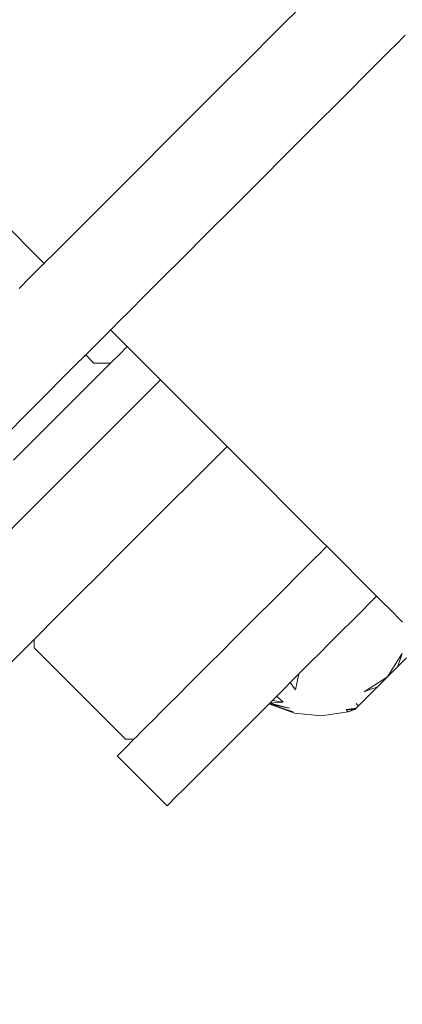
# Model space of a CAD drawing. Units: centimetres. Extents: x -1050 to 1050, y -823 to 2147.
# Drawn here: x -335 to -332, y -345 to -336 of the extents above; entities that cross this region are included whole.
import ezdxf

# ---------------------------------------------------------------- set-up
doc = ezdxf.new("R2010")
doc.units = ezdxf.units.CM
doc.header["$MEASUREMENT"] = 0
doc.linetypes.add('Wipeout_Contour', pattern=[100, 0, -100])
for name, color, linetype in [('InterSystem-dimension', 7, 'Continuous'), ('InterSystem-drawing', 7, 'Continuous'), ('X-Nawierzchnie', 7, 'Continuous')]:
    doc.layers.add(name, color=color, linetype=linetype)
doc.dimstyles.new('GENERATED_STYLE__1', dxfattribs={"dimtxt": 30, "dimasz": 28.5, "dimexe": 0.18, "dimexo": 50, "dimgap": 0.09, "dimtad": 1, "dimdec": 0, "dimzin": 0, "dimdsep": 46, "dimtxsty": 'Standard', "dimblk": 'ARROWHEAD_6', "dimblk1": 'ARROWHEAD_6', "dimblk2": 'ARROWHEAD_6', "dimcen": 0.09, "dimse1": 1, "dimse2": 1, "dimclrd": 7, "dimclre": 7, "dimclrt": 7, "dimadec": 1, "dimazin": 0, "dimtfac": 1, "dimtdec": 4, "dimtmove": 0, "dimatfit": 3, "dimfxl": 1, "dimtolj": 1, "dimtzin": 0, "dimarcsym": 0})
doc.dimstyles.new('GENERATED_STYLE__2', dxfattribs={"dimtxt": 30, "dimasz": 28.5, "dimexe": 0.18, "dimexo": 50, "dimgap": 0.09, "dimtad": 1, "dimtih": 1, "dimtoh": 1, "dimdec": 0, "dimzin": 0, "dimdsep": 46, "dimtxsty": 'Standard', "dimblk": 'ARROWHEAD_6', "dimblk1": 'ARROWHEAD_6', "dimblk2": 'ARROWHEAD_6', "dimcen": 0.09, "dimse1": 1, "dimse2": 1, "dimclrd": 7, "dimclre": 7, "dimclrt": 7, "dimadec": 1, "dimazin": 0, "dimtfac": 1, "dimtdec": 4, "dimtmove": 0, "dimatfit": 3, "dimfxl": 1, "dimtolj": 1, "dimtzin": 0, "dimarcsym": 0})

# ---------------------------------------------------------------- blocks, each defined once
blk = doc.blocks.new('Strop_2', base_point=(-208.7912, 562.5))
at = {"layer": 'X-Nawierzchnie', "color": 7, "linetype": 'Continuous', "lineweight": 13, "flags": 128}
blk.add_lwpolyline([(-208.7912, 562.5, 0.313553), (-600, 0, 1), (600, 0, 0.313553), (208.7912, 562.5, -0.538816)], format="xyb", close=True, dxfattribs=at)
blk = doc.blocks.new('Strop_3', base_point=(-440.3153, 607.1429))
at = {"layer": 'X-Nawierzchnie', "color": 255, "linetype": 'Continuous', "lineweight": 13, "flags": 128}
blk.add_lwpolyline([(-440.3153, 607.1429, 0.240307), (-750, 0, 1), (750, 0, 0.240307), (440.3153, 607.1429, -0.087255), (382.2221, 462.5, -0.223658), (600, 0, -1), (-600, 0, -0.223658), (-382.2221, 462.5, -0.087255)], format="xyb", close=True, dxfattribs=at)
blk = doc.blocks.new('*D10')
at = {"layer": 'InterSystem-dimension', "color": 7, "linetype": 'Continuous', "lineweight": 13}
for p, q in [((-741.4405, 15), (-711.4405, -15)), ((-698.3155, 0), (-754.5655, 0)), ((-726.4405, -600), (-726.4405, 0)), ((-741.4405, -585), (-711.4405, -615)), ((-698.3155, -600), (-754.5655, -600)), ((-726.4405, -622.5), (-726.4405, -600))]:
    blk.add_line(p, q, dxfattribs=at)
at = {"color": 254, "linetype": 'Wipeout_Contour', "lineweight": 0, "ltscale": 3224.367229}
blk.add_wipeout([(-730.9133, -335.6759), (-730.9133, -264.3241), (-763.9677, -264.3241), (-763.9677, -335.6759)], dxfattribs=at).dxf.layer = 'InterSystem-dimension'
at = {"layer": 'InterSystem-dimension', "color": 7, "lineweight": 13, "insert": (-732.4405, -334.1487), "char_height": 30, "attachment_point": 7, "rotation": 90}
blk.add_mtext('\\A1;{\\pql;\\Ftxt.shx|c238;600}', dxfattribs=at)
blk = doc.blocks.new('ARROWHEAD_6')
at = {"color": 0, "linetype": 'Continuous', "lineweight": 0}
for p, q in [((-0.5, -0.5), (0.5, 0.5)), ((0, 0), (-1, 0))]:
    blk.add_line(p, q, dxfattribs=at)
blk = doc.blocks.new('*D14')
at = {"layer": 'InterSystem-dimension', "color": 7, "linetype": 'Continuous', "lineweight": 13}
for p, q in [((-600, -806.8682), (-600, -750.6182)), ((600, -806.8682), (600, -750.6182)), ((-585, -763.7432), (-615, -793.7432)), ((585, -793.7432), (615, -763.7432)), ((-622.5, -778.7432), (-600, -778.7432)), ((-600, -778.7432), (600, -778.7432)), ((600, -778.7432), (622.5, -778.7432))]:
    blk.add_line(p, q, dxfattribs=at)
at = {"color": 254, "linetype": 'Wipeout_Contour', "lineweight": 0, "ltscale": 3036.815816}
blk.add_wipeout([(-47.0587, -774.2704), (47.0587, -774.2704), (47.0587, -741.216), (-47.0587, -741.216)], dxfattribs=at).dxf.layer = 'InterSystem-dimension'
at = {"layer": 'InterSystem-dimension', "color": 7, "lineweight": 13, "insert": (-45.5314, -772.7432), "char_height": 30, "attachment_point": 7}
blk.add_mtext('\\A1;{\\pql;\\Ftxt.shx|c238;1200}', dxfattribs=at)

msp = doc.modelspace()

# ---------------------------------------------------------------- linework, layer by layer
at = {"layer": 'InterSystem-drawing', "color": 7, "linetype": 'Continuous', "lineweight": 13}
for p, q in [((-334.6921, -338.2276), (-338.2276, -334.6921)), ((-332.6416, -336.1771), (-332.5466, -336.0821)), ((-332.7292, -336.2647), (-332.6416, -336.1771)), ((-332.9579, -336.4934), (-332.7352, -336.2707)), ((-332.7352, -336.2707), (-332.7292, -336.2647)), ((-331.6208, -336.2877), (-331.7045, -336.3714)), ((-331.7045, -336.3714), (-331.7457, -336.4126)), ((-331.7935, -336.4604), (-331.8217, -336.4886)), ((-331.7457, -336.4126), (-331.7935, -336.4604)), ((-333.1924, -336.7279), (-332.9579, -336.4934)), ((-331.8217, -336.4886), (-331.9462, -336.6131)), ((-331.9462, -336.6131), (-331.9809, -336.6478)), ((-331.9809, -336.6478), (-332.0759, -336.7428)), ((-333.4269, -336.9624), (-333.1924, -336.7279)), ((-332.0759, -336.7428), (-332.1635, -336.8304)), ((-332.3922, -337.0591), (-332.1695, -336.8364)), ((-332.1635, -336.8304), (-332.1695, -336.8364)), ((-333.6557, -337.1912), (-333.4269, -336.9624)), ((-332.6267, -337.2936), (-332.3922, -337.0591)), ((-333.873, -337.4086), (-333.6557, -337.1912)), ((-332.8612, -337.5281), (-332.6267, -337.2936)), ((-334.0737, -337.6092), (-333.873, -337.4086)), ((-333.09, -337.7569), (-332.8612, -337.5281)), ((-334.2526, -337.7881), (-334.0737, -337.6092)), ((-334.4054, -337.941), (-334.2526, -337.7881)), ((-333.3073, -337.9743), (-333.09, -337.7569)), ((-334.4054, -337.941), (-334.5284, -338.064)), ((-333.508, -338.1749), (-333.3073, -337.9743)), ((-334.5284, -338.064), (-334.6185, -338.1541)), ((-334.6736, -338.2091), (-334.6921, -338.2276)), ((-334.6185, -338.1541), (-334.6736, -338.2091)), ((-333.6869, -338.3538), (-333.508, -338.1749)), ((-334.8268, -338.3623), (-334.7078, -338.2434)), ((-334.7078, -338.2434), (-334.6921, -338.2276)), ((-334.8268, -338.3623), (-334.8928, -338.4284)), ((-333.8398, -338.5067), (-333.6869, -338.3538)), ((-334.9044, -338.4399), (-334.8928, -338.4284)), ((-333.8398, -338.5067), (-333.9627, -338.6296)), ((-334.0529, -338.7198), (-333.9627, -338.6296)), ((-334.0529, -338.7198), (-334.1079, -338.7748)), ((-334.1422, -338.8091), (-334.1264, -338.7933)), ((-334.1264, -338.7933), (-334.1079, -338.7748)), ((-334.0557, -338.864), (-334.1264, -338.7933)), ((-334.1422, -338.8091), (-334.2611, -338.928)), ((-334.0384, -338.8813), (-334.0557, -338.864)), ((-333.985, -338.9348), (-334.0384, -338.8813)), ((-334.2611, -338.928), (-334.3272, -338.9941)), ((-333.985, -338.9348), (-334.0515, -339.0012)), ((-333.7022, -339.2176), (-333.985, -338.9348)), ((-334.4268, -339.0937), (-334.3387, -339.0056)), ((-334.3826, -339.0495), (-334.38, -339.0469)), ((-334.38, -339.0469), (-334.3773, -339.0442)), ((-334.3773, -339.0442), (-334.3745, -339.0414)), ((-334.3745, -339.0414), (-334.3716, -339.0386)), ((-334.3716, -339.0386), (-334.3688, -339.0357)), ((-334.3688, -339.0357), (-334.3607, -339.0276)), ((-334.3607, -339.0276), (-334.3526, -339.0195)), ((-334.3526, -339.0195), (-334.3445, -339.0114)), ((-334.3272, -338.9941), (-334.3387, -339.0056)), ((-334.3387, -339.0056), (-334.268, -339.0763)), ((-334.1155, -339.0652), (-334.0515, -339.0012)), ((-334.4268, -339.0937), (-334.7752, -339.4421)), ((-334.2828, -339.2325), (-334.1266, -339.0764)), ((-334.268, -339.0763), (-334.1266, -339.0764)), ((-334.1155, -339.0652), (-334.1266, -339.0764)), ((-333.7676, -339.2831), (-333.7022, -339.2176)), ((-333.1365, -339.7833), (-333.7022, -339.2176)), ((-334.2853, -339.235), (-334.5151, -339.4648)), ((-334.2853, -339.235), (-334.2828, -339.2325)), ((-333.9999, -339.5154), (-333.7676, -339.2831)), ((-334.7752, -339.4421), (-335.115, -339.7819)), ((-334.5151, -339.4648), (-334.6226, -339.5724)), ((-334.2322, -339.7477), (-333.9999, -339.5154)), ((-334.6226, -339.5724), (-334.7416, -339.6914)), ((-334.7416, -339.6914), (-334.9516, -339.9014)), ((-334.4588, -339.9742), (-334.2322, -339.7477)), ((-333.1365, -339.7833), (-333.2241, -339.8709)), ((-333.1011, -339.8186), (-333.1365, -339.7833)), ((-333.2241, -339.8709), (-333.4343, -340.0811)), ((-332.3233, -340.5965), (-333.1011, -339.8186)), ((-334.6741, -340.1895), (-334.4588, -339.9742)), ((-333.4343, -340.0811), (-333.6444, -340.2912)), ((-334.7991, -340.3146), (-334.6741, -340.1895)), ((-333.6444, -340.2912), (-333.8494, -340.4962)), ((-335.0499, -340.5654), (-334.8728, -340.3882)), ((-334.8728, -340.3882), (-334.7991, -340.3146)), ((-333.8494, -340.4962), (-334.0442, -340.691)), ((-332.2879, -340.6318), (-332.3709, -340.7148)), ((-332.2879, -340.6318), (-332.3233, -340.5965)), ((-331.8637, -341.0561), (-332.2879, -340.6318)), ((-334.0442, -340.691), (-334.2239, -340.8707)), ((-332.3756, -340.7194), (-332.5857, -340.9296)), ((-332.3709, -340.7148), (-332.3756, -340.7194)), ((-334.2334, -340.8803), (-334.3843, -341.0311)), ((-334.2239, -340.8707), (-334.2334, -340.8803)), ((-332.6034, -340.9473), (-332.7959, -341.1398)), ((-332.5857, -340.9296), (-332.6034, -340.9473)), ((-334.3843, -341.0311), (-334.5212, -341.168)), ((-331.8806, -341.073), (-331.8637, -341.0561)), ((-331.81, -341.1098), (-331.8637, -341.0561)), ((-332.7959, -341.1398), (-332.8355, -341.1793)), ((-331.9703, -341.1627), (-331.9467, -341.139)), ((-331.9467, -341.139), (-331.8806, -341.073)), ((-331.7553, -341.1644), (-331.81, -341.1098)), ((-334.5212, -341.168), (-334.6313, -341.2781)), ((-332.8355, -341.1793), (-333.0009, -341.3447)), ((-332.0647, -341.2571), (-331.9703, -341.1627)), ((-331.6436, -341.2761), (-331.7553, -341.1644)), ((-334.6313, -341.2781), (-334.712, -341.3588)), ((-332.1615, -341.3538), (-332.0647, -341.2571)), ((-334.712, -341.3588), (-334.7612, -341.408)), ((-333.0009, -341.3447), (-333.0614, -341.4052)), ((-332.2582, -341.4506), (-332.1792, -341.3715)), ((-332.1792, -341.3715), (-332.1615, -341.3538)), ((-334.7778, -341.4246), (-335.5815, -342.2283)), ((-334.7612, -341.408), (-334.7778, -341.4246)), ((-334.7778, -341.4246), (-334.7778, -341.4953)), ((-333.0614, -341.4052), (-333.1957, -341.5395)), ((-332.3527, -341.545), (-332.2582, -341.4506)), ((-334.7778, -341.4953), (-333.9999, -342.2731)), ((-333.1957, -341.5395), (-333.2756, -341.6194)), ((-332.4112, -341.6036), (-332.3527, -341.545)), ((-331.6469, -341.5443), (-331.6776, -341.5928)), ((-331.6469, -341.5443), (-331.6676, -341.6028)), ((-333.2756, -341.6194), (-333.3754, -341.7193)), ((-332.5251, -341.7175), (-332.4424, -341.6347)), ((-332.4424, -341.6347), (-332.4112, -341.6036)), ((-331.6776, -341.5928), (-331.7726, -341.7428)), ((-331.6676, -341.6028), (-331.6867, -341.6569)), ((-331.6867, -341.6569), (-331.6501, -341.6203)), ((-331.6501, -341.6203), (-331.6092, -341.5794)), ((-333.3754, -341.7193), (-333.4728, -341.8167)), ((-332.599, -341.7913), (-332.5251, -341.7175)), ((-332.5251, -341.7175), (-332.5537, -341.8533)), ((-331.7726, -341.7428), (-331.6867, -341.6569)), ((-331.6867, -341.6569), (-331.7726, -341.7428)), ((-333.4728, -341.8167), (-333.5357, -341.8796)), ((-332.6371, -341.8295), (-332.599, -341.7913)), ((-332.5537, -341.8533), (-332.599, -341.7913)), ((-331.7726, -341.7428), (-331.9225, -341.8377)), ((-331.8584, -341.8286), (-331.7726, -341.7428)), ((-331.7726, -341.7428), (-331.8584, -341.8286)), ((-333.5357, -341.8796), (-333.6482, -341.992)), ((-332.7127, -341.9051), (-332.6371, -341.8295)), ((-331.9225, -341.8377), (-331.971, -341.8684)), ((-331.971, -341.8684), (-331.9125, -341.8477)), ((-331.895, -341.8652), (-331.9359, -341.9061)), ((-331.9125, -341.8477), (-331.8584, -341.8286)), ((-331.8584, -341.8286), (-331.895, -341.8652)), ((-332.8513, -342.0437), (-332.7783, -341.9707)), ((-332.5631, -342.0516), (-332.7802, -341.9726)), ((-332.5631, -342.0516), (-332.7797, -341.9721)), ((-332.7783, -341.9707), (-332.7726, -341.9649)), ((-332.574, -342.0406), (-332.7783, -341.9707)), ((-332.5631, -342.0516), (-332.7783, -341.9707)), ((-332.7294, -341.9814), (-332.7783, -341.9707)), ((-332.7726, -341.9649), (-332.7499, -341.9423)), ((-332.7099, -341.9607), (-332.7726, -341.9649)), ((-332.6062, -342.0085), (-332.7726, -341.9649)), ((-332.7499, -341.9423), (-332.7127, -341.9051)), ((-332.6575, -341.9571), (-332.7499, -341.9423)), ((-332.6575, -341.9571), (-332.7499, -341.9423)), ((-332.6062, -342.0085), (-332.7294, -341.9814)), ((-332.7127, -341.9051), (-332.6575, -341.9571)), ((-332.6575, -341.9571), (-332.7099, -341.9607)), ((-332.0372, -341.968), (-332.0175, -341.9877)), ((-331.9359, -341.9061), (-332.0175, -341.9877)), ((-333.6726, -342.0165), (-333.7828, -342.1267)), ((-333.6482, -341.992), (-333.6726, -342.0165)), ((-333.0485, -342.2409), (-332.8513, -342.0437)), ((-332.3331, -342.0739), (-332.5631, -342.0516)), ((-332.1049, -342.0382), (-332.3331, -342.0739)), ((-332.0368, -342.007), (-332.1229, -342.0202)), ((-332.1049, -342.0382), (-332.1229, -342.0202)), ((-332.0504, -342.0206), (-332.1229, -342.0202)), ((-332.0368, -342.007), (-332.1049, -342.0382)), ((-332.0504, -342.0206), (-332.1049, -342.0382)), ((-332.0368, -342.007), (-332.0504, -342.0206)), ((-332.0175, -341.9877), (-332.0368, -342.007)), ((-333.7974, -342.1412), (-333.8635, -342.2073)), ((-333.7828, -342.1267), (-333.7974, -342.1412)), ((-333.8635, -342.2073), (-333.9127, -342.2565)), ((-333.9292, -342.2731), (-334.0033, -342.3472)), ((-333.9999, -342.2731), (-333.9292, -342.2731)), ((-333.9167, -342.2606), (-333.9292, -342.2731)), ((-333.9127, -342.2565), (-333.9167, -342.2606)), ((-333.2239, -342.4163), (-333.0485, -342.2409)), ((-334.055, -342.3989), (-334.0705, -342.4144)), ((-334.0033, -342.3472), (-334.055, -342.3989)), ((-333.6463, -342.8387), (-334.0705, -342.4144)), ((-333.3731, -342.5655), (-333.2239, -342.4163)), ((-333.4925, -342.6849), (-333.3731, -342.5655)), ((-333.5791, -342.7715), (-333.4925, -342.6849)), ((-333.6463, -342.8387), (-333.6308, -342.8232)), ((-333.6308, -342.8232), (-333.5791, -342.7715))]:
    msp.add_line(p, q, dxfattribs=at)
msp.add_circle((0, 0), 600, dxfattribs=at)

# ---------------------------------------------------------------- block references
at = {"layer": 'X-Nawierzchnie', "color": 255, "linetype": 'Continuous', "lineweight": 13}
msp.add_blockref('Strop_3', (-440.3153, 607.1429), dxfattribs=at)
at = {"layer": 'X-Nawierzchnie', "color": 7, "linetype": 'Continuous', "lineweight": 13}
msp.add_blockref('Strop_2', (-208.7912, 562.5), dxfattribs=at)

# ---------------------------------------------------------------- next in the draw order: dimensions: what is measured, and where the dimension line sits
at = {"layer": 'InterSystem-dimension', "color": 7, "linetype": 'Continuous', "lineweight": 13}
dim = msp.add_linear_dim(base=(-726.4405, 0), p1=(0, -600), p2=(0, 0), angle=90, dimstyle='GENERATED_STYLE__1', dxfattribs=at)
dim.commit()
dim.dimension.update_dxf_attribs({"geometry": '*D10', "text_midpoint": (-747.4405, -299.8428), "dimtype": 160, "text_rotation": 90})

# ---------------------------------------------------------------- next in the draw order: dimensions: what is measured, and where the dimension line sits
dim = msp.add_linear_dim(base=(600, -778.7432), p1=(-600, 0), p2=(600, 0), dimstyle='GENERATED_STYLE__2', dxfattribs=at)
dim.commit()
dim.dimension.update_dxf_attribs({"geometry": '*D14', "text_midpoint": (0.2099, -757.7432), "dimtype": 160})

doc.saveas('drawing.dxf')
